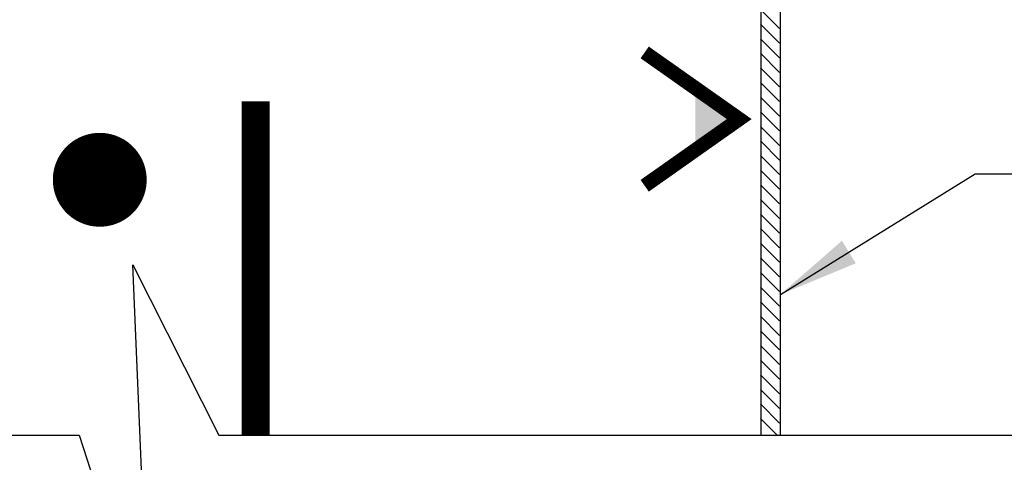
# Model space of a CAD drawing. Extents: x -44 to 294, y -64 to 104.
# Drawn here: x 118 to 119, y 34 to 35 of the extents above; entities that cross this region are included whole.
import ezdxf

# ---------------------------------------------------------------- set-up
doc = ezdxf.new("R2010")
doc.units = 0
doc.header["$LTSCALE"] = 0.5
doc.header["$MEASUREMENT"] = 0
doc.layers.add('D57SL', color=2, linetype='CONTINUOUS')
doc.dimstyles.get("Standard").update_dxf_attribs({"dimtxt": 0.18, "dimasz": 0.1, "dimexe": 0.18, "dimexo": 0.0625, "dimgap": 0.09, "dimtad": 0, "dimtih": 1, "dimtoh": 1, "dimdec": 4, "dimzin": 0, "dimdsep": 46, "dimtxsty": 'Standard', "dimcen": 0.09, "dimadec": 0, "dimazin": 0, "dimtfac": 1, "dimtdec": 4, "dimtofl": 0, "dimtmove": 0, "dimatfit": 3, "dimfxl": 0.18, "dimtolj": 1, "dimtzin": 0, "dimarcsym": 0})

msp = doc.modelspace()

# ---------------------------------------------------------------- linework, layer by layer
at = {"layer": 'D57SL', "color": 2}
for p, q in [((118.50231, 34.59248), (118.47862, 34.61617)), ((118.50231, 34.57434), (118.47862, 34.59802)), ((118.50231, 34.5562), (118.47862, 34.57988)), ((118.50231, 34.53806), (118.47862, 34.56174)), ((118.50231, 34.51991), (118.47862, 34.5436)), ((118.50231, 34.50177), (118.47862, 34.52545)), ((118.50231, 34.48363), (118.47862, 34.50731)), ((118.50231, 34.46549), (118.47862, 34.48917)), ((118.50231, 34.44734), (118.47862, 34.47103)), ((118.50231, 34.4292), (118.47862, 34.45288)), ((118.50231, 34.41106), (118.47862, 34.43474)), ((118.50231, 34.39292), (118.47862, 34.4166)), ((118.50231, 34.37477), (118.47862, 34.39846)), ((118.50231, 34.35663), (118.47862, 34.38032)), ((118.50231, 34.33849), (118.47862, 34.36217)), ((118.50231, 34.32035), (118.47862, 34.34403)), ((118.50231, 34.3022), (118.47862, 34.32589)), ((118.50231, 34.28406), (118.47862, 34.30775)), ((118.50231, 34.26592), (118.47862, 34.2896)), ((118.50231, 34.24778), (118.47862, 34.27146)), ((118.50231, 34.22963), (118.47862, 34.25332)), ((118.50231, 34.21149), (118.47862, 34.23518)), ((118.50231, 34.19335), (118.47862, 34.21703)), ((118.50231, 34.17521), (118.47862, 34.19889)), ((118.50231, 34.15707), (118.47862, 34.18075)), ((118.50231, 34.13892), (118.47862, 34.16261))]:
    msp.add_line(p, q, dxfattribs=at)
at = {"layer": 'D57SL'}
for p, q in [((118.50231, 34.12078), (118.47862, 34.14446)), ((118.50231, 34.10264), (118.47862, 34.12632)), ((118.49916, 34.08765), (118.47862, 34.10818)), ((116.82087, 34.08765), (117.63283, 34.08765)), ((117.80616, 34.08765), (118.81132, 34.08765))]:
    msp.add_line(p, q, dxfattribs=at)
for points in [[(118.50326, 34.08765), (118.50326, 35.54465), (118.24574, 35.54465)], [(118.47958, 34.08765), (118.47958, 35.54465)], [(117.63283, 34.08765), (117.71949, 33.81955), (117.69949, 34.29911), (117.80616, 34.08765)]]:
    msp.add_lwpolyline(points, dxfattribs=at)
at = {"layer": 'D57SL', "color": 2, "const_width": 0.01776}
msp.add_lwpolyline([(118.33479, 34.56283), (118.45221, 34.48003), (118.33479, 34.39723)], dxfattribs=at)
at = {"layer": 'D57SL', "const_width": 0.03455}
msp.add_lwpolyline([(117.85193, 34.08765), (117.85193, 34.50207)], dxfattribs=at)
at = {"layer": 'D57SL', "color": 2, "const_width": 0.0583}
msp.add_lwpolyline([(117.68331, 34.38966, 1), (117.63332, 34.41966, 1)], format="xyb", close=True, dxfattribs=at)
at = {"layer": 'D57SL', "color": 2}
msp.add_solid([(118.39757, 34.51856), (118.45221, 34.48003), (118.39757, 34.4415)], dxfattribs=at)

# ---------------------------------------------------------------- leaders
at = {"layer": 'D57SL', "color": 2, "annotation_type": 0, "has_hookline": 1, "hookline_direction": 0, "text_width": 1.63796}
msp.add_leader([(118.50326, 34.2623), (118.74495, 34.41196), (118.84495, 34.41196)], dimstyle='Standard', override={"dimgap": 0.08, "dimtad": 0}, dxfattribs=at)

doc.saveas('drawing.dxf')
